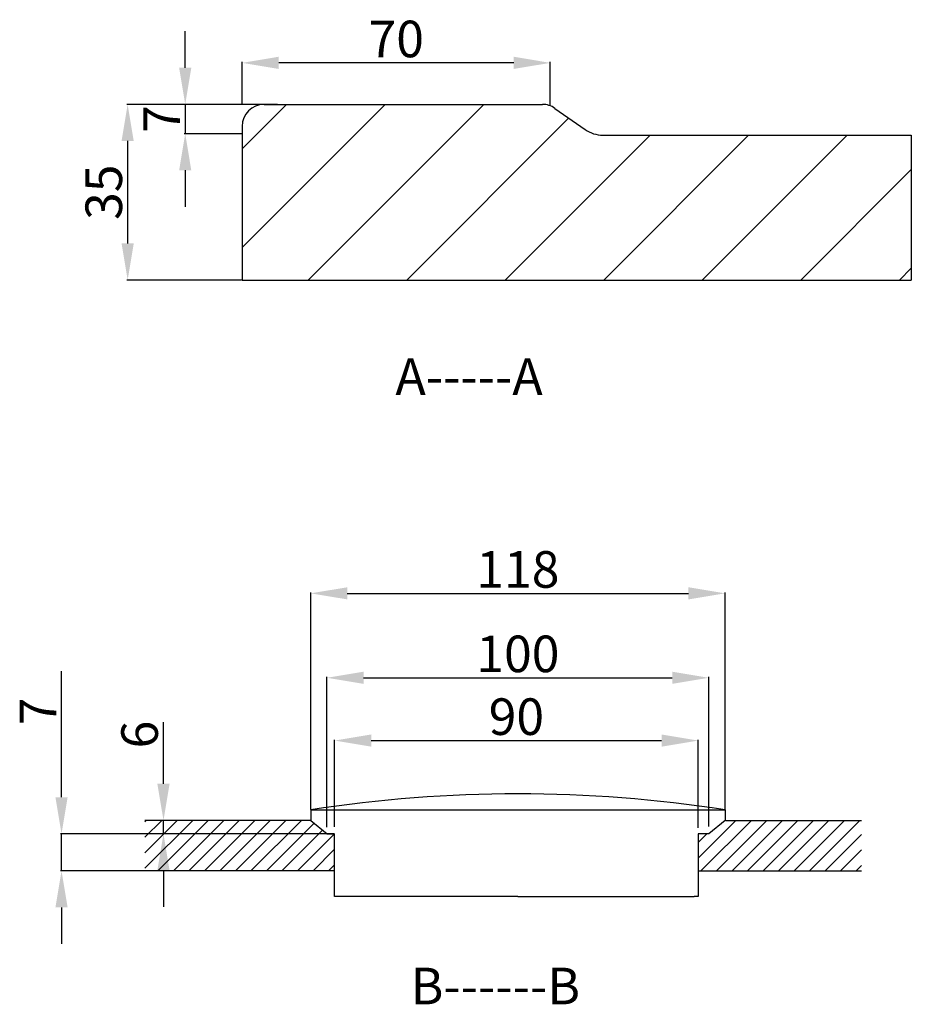
# Model space of a CAD drawing. Units: millimetres. Extents: x 728 to 3739, y 660 to 3283.
# Drawn here: x 2520 to 3739, y 1542 to 2888 of the extents above; entities that cross this region are included whole.
import ezdxf

# ---------------------------------------------------------------- set-up
doc = ezdxf.new("R2010")
doc.units = ezdxf.units.MM
doc.styles.get("Standard").update_dxf_attribs({"font": 'arial.ttf'})
doc.dimstyles.new('ISO-25', dxfattribs={"dimtxt": 40, "dimasz": 30, "dimexe": 1.25, "dimexo": 0.625, "dimtad": 1, "dimdsep": 46, "dimtxsty": 'Standard', "dimcen": 2.5, "dimadec": 0, "dimazin": 0, "dimtfac": 1, "dimtmove": 0, "dimatfit": 3, "dimfxl": 0, "dimarcsym": 0})

# ---------------------------------------------------------------- blocks, each defined once
blk = doc.blocks.new('*D27')
at = {"color": 0, "lineweight": -2}
for p, q in [((2746.5, 2822.2), (2746.5, 2872.2)), ((2871.8, 2772.2), (2745.2, 2772.2)), ((2746.5, 2772.2), (2746.5, 2732.1)), ((2823.6, 2732.1), (2745.2, 2732.1)), ((2746.5, 2682.1), (2746.5, 2632.1))]:
    blk.add_line(p, q, dxfattribs=at)
at = {"color": 0}
for points in [[(2738.2, 2822.2), (2754.8, 2822.2), (2746.5, 2772.2)], [(2738.2, 2682.1), (2754.8, 2682.1), (2746.5, 2732.1)]]:
    blk.add_solid(points, dxfattribs=at)
at = {"layer": 'Defpoints', "color": 0}
for p in [(2872.5, 2772.2), (2746.5, 2732.1), (2824.2, 2732.1)]:
    blk.add_point(p, dxfattribs=at)
at = {"color": 0, "insert": (2720.9, 2752.1), "char_height": 50, "attachment_point": 5, "rotation": 90}
blk.add_mtext('7', dxfattribs=at)
blk = doc.blocks.new('*D28')
at = {"color": 0, "lineweight": -2}
for p, q in [((2824.4, 2772.8), (2824.4, 2830.2)), ((3195.6, 2828.9), (2874.4, 2828.9)), ((3245.6, 2770.8), (3245.6, 2830.2))]:
    blk.add_line(p, q, dxfattribs=at)
at = {"color": 0}
for points in [[(2874.4, 2837.3), (2874.4, 2820.6), (2824.4, 2828.9)], [(3195.6, 2837.3), (3195.6, 2820.6), (3245.6, 2828.9)]]:
    blk.add_solid(points, dxfattribs=at)
at = {"layer": 'Defpoints', "color": 0}
for p in [(2824.4, 2828.9), (2824.4, 2772.2), (3245.6, 2770.2)]:
    blk.add_point(p, dxfattribs=at)
at = {"color": 0, "insert": (3035, 2855.1), "char_height": 50, "attachment_point": 5}
blk.add_mtext('70', dxfattribs=at)
blk = doc.blocks.new('*D29')
at = {"color": 0, "lineweight": -2}
for p, q in [((2918.1, 1808.7), (2918.1, 2105.3)), ((2968.1, 2104), (3434.5, 2104)), ((3484.5, 1808.7), (3484.5, 2105.3))]:
    blk.add_line(p, q, dxfattribs=at)
at = {"color": 0}
for points in [[(2968.1, 2112.3), (2968.1, 2095.7), (2918.1, 2104)], [(3434.5, 2112.3), (3434.5, 2095.7), (3484.5, 2104)]]:
    blk.add_solid(points, dxfattribs=at)
at = {"layer": 'Defpoints', "color": 0}
for p in [(3484.5, 2104), (2918.1, 1808.1), (3484.5, 1808.1)]:
    blk.add_point(p, dxfattribs=at)
at = {"color": 0, "insert": (3201.3, 2130.2), "char_height": 50, "attachment_point": 5}
blk.add_mtext('118', dxfattribs=at)
blk = doc.blocks.new('*D30')
at = {"color": 0, "lineweight": -2}
for p, q in [((2940.3, 1784.3), (2940.3, 1989.8)), ((2990.3, 1988.6), (3412.3, 1988.6)), ((3462.3, 1785.5), (3462.3, 1989.8))]:
    blk.add_line(p, q, dxfattribs=at)
at = {"color": 0}
for points in [[(2990.3, 1996.9), (2990.3, 1980.3), (2940.3, 1988.6)], [(3412.3, 1996.9), (3412.3, 1980.3), (3462.3, 1988.6)]]:
    blk.add_solid(points, dxfattribs=at)
at = {"layer": 'Defpoints', "color": 0}
for p in [(3462.3, 1988.6), (2940.3, 1783.7), (3462.3, 1784.8)]:
    blk.add_point(p, dxfattribs=at)
at = {"color": 0, "insert": (3201.3, 2014.8), "char_height": 50, "attachment_point": 5}
blk.add_mtext('100', dxfattribs=at)
blk = doc.blocks.new('*D31')
at = {"color": 0, "lineweight": -2}
for p, q in [((2950.7, 1784.9), (2950.7, 1904)), ((3000.7, 1902.8), (3397.8, 1902.8)), ((3447.8, 1783.7), (3447.8, 1904))]:
    blk.add_line(p, q, dxfattribs=at)
at = {"color": 0}
for points in [[(3000.7, 1911.1), (3000.7, 1894.5), (2950.7, 1902.8)], [(3397.8, 1911.1), (3397.8, 1894.5), (3447.8, 1902.8)]]:
    blk.add_solid(points, dxfattribs=at)
at = {"layer": 'Defpoints', "color": 0}
for p in [(3447.8, 1902.8), (2950.7, 1784.3), (3447.8, 1783)]:
    blk.add_point(p, dxfattribs=at)
at = {"color": 0, "insert": (3199.2, 1929), "char_height": 50, "attachment_point": 5}
blk.add_mtext('90', dxfattribs=at)
blk = doc.blocks.new('*D32')
at = {"color": 0, "lineweight": -2}
for p, q in [((2716.8, 1843.7), (2716.8, 1928.1)), ((2917.5, 1793.7), (2715.5, 1793.7)), ((2716.8, 1775.4), (2716.8, 1793.7)), ((2939.7, 1775.4), (2715.5, 1775.4)), ((2716.8, 1725.4), (2716.8, 1675.4))]:
    blk.add_line(p, q, dxfattribs=at)
at = {"color": 0}
for points in [[(2708.4, 1843.7), (2725.1, 1843.7), (2716.8, 1793.7)], [(2708.4, 1725.4), (2725.1, 1725.4), (2716.8, 1775.4)]]:
    blk.add_solid(points, dxfattribs=at)
at = {"layer": 'Defpoints', "color": 0}
for p in [(2918.1, 1793.7), (2716.8, 1775.4), (2940.3, 1775.4)]:
    blk.add_point(p, dxfattribs=at)
at = {"color": 0, "insert": (2690.6, 1911), "char_height": 50, "attachment_point": 5, "rotation": 90}
blk.add_mtext('6', dxfattribs=at)

msp = doc.modelspace()

# ---------------------------------------------------------------- hatches: boundary and pattern name
h = msp.add_hatch()
h.set_pattern_fill('ANSI31', color=0, scale=30, style=0)
h.set_pattern_definition([(45, (-65204.16, -7933.28), (-67.35192, 67.35192), [])])
h.paths.add_polyline_path([(3739.106, 2730.162), (3304.22, 2730.162), (3244.22, 2772.162), (2824.22, 2772.162), (2824.22, 2532.162), (3739.106, 2532.162)])
h = msp.add_hatch()
h.set_pattern_fill('ANSI31', color=0, scale=120, style=0)
h.set_pattern_definition([(45, (1237.63, 2501.98), (-10.6066, 10.6066), [])])
h.paths.add_polyline_path([(2950.696, 1775.373), (2940.336, 1775.373), (2918.133, 1793.716), (2691.372, 1793.716), (2691.372, 1724.842), (2950.696, 1724.842)])
h.paths.add_polyline_path([(3670.99, 1793.716), (3484.533, 1793.716), (3462.33, 1775.373), (3447.771, 1775.373), (3447.771, 1724.842), (3670.99, 1724.842)])

# ---------------------------------------------------------------- linework, layer by layer
at = {"color": 0}
for p, q in [((2872.457, 2772.162), (2666.543, 2772.162)), ((2854.22, 2772.162), (3234.763, 2772.162)), ((3251.967, 2766.739), (3293.374, 2737.755)), ((2824.22, 2742.162), (2824.22, 2532.162)), ((2667.793, 2722.162), (2667.793, 2582.162)), ((3317.459, 2730.162), (3739.106, 2730.162)), ((3739.106, 2730.162), (3739.106, 2532.162)), ((2823.595, 2532.162), (2666.543, 2532.162)), ((2824.22, 2532.162), (3739.106, 2532.162)), ((2577.413, 1825.373), (2577.413, 1997.808)), ((2918.133, 1808.116), (3484.533, 1808.116)), ((2918.133, 1808.116), (2918.133, 1793.716)), ((3484.533, 1808.116), (3484.533, 1794.916)), ((2918.133, 1793.716), (2691.372, 1793.716)), ((2918.133, 1793.716), (2940.336, 1775.373)), ((3484.533, 1793.716), (3462.33, 1775.373)), ((3485.733, 1793.716), (3670.99, 1793.716)), ((2950.071, 1775.373), (2576.163, 1775.373)), ((2577.413, 1724.842), (2577.413, 1775.373)), ((2940.336, 1775.373), (2950.696, 1775.373)), ((2950.696, 1689.631), (2950.696, 1775.373)), ((3462.33, 1775.373), (3447.771, 1775.373)), ((3447.771, 1775.373), (3447.771, 1689.631)), ((2950.071, 1724.842), (2576.163, 1724.842)), ((2950.696, 1724.842), (2691.372, 1724.842)), ((3447.771, 1724.842), (3670.99, 1724.842)), ((2985.333, 1689.631), (2950.696, 1689.631)), ((3201.333, 1689.631), (2985.333, 1689.631)), ((3201.333, 1689.631), (3417.333, 1689.631)), ((3417.333, 1689.631), (3442.247, 1689.631)), ((3447.771, 1689.631), (3442.247, 1689.631)), ((2577.413, 1674.842), (2577.413, 1624.842))]:
    msp.add_line(p, q, dxfattribs=at)
for centre, radius, start, end in [((2854.22, 2742.162), 30, 90, 180), ((3234.763, 2742.162), 30, 55.00798, 90), ((3317.459, 2772.162), 42, 235.00798, 270), ((3201.333, -23.923), 1853.798, 81.21266, 98.78734), ((3485.733, 1794.916), 1.2, 180, 270)]:
    msp.add_arc(centre, radius, start, end, dxfattribs=at)
for points in [[(2659.459, 2722.162), (2676.126, 2722.162), (2667.793, 2772.162)], [(2659.459, 2582.162), (2676.126, 2582.162), (2667.793, 2532.162)], [(2569.08, 1825.373), (2585.747, 1825.373), (2577.413, 1775.373)], [(2569.08, 1674.842), (2585.747, 1674.842), (2577.413, 1724.842)]]:
    msp.add_solid(points, dxfattribs=at)

# ---------------------------------------------------------------- texts
at = {"color": 0, "char_height": 50, "attachment_point": 5, "rotation": 90}
for s, insert in [('35', (2641.622, 2652.162)), ('7', (2551.686, 1942.664))]:
    msp.add_mtext(s, dxfattribs=dict(at, insert=insert))
at = {"color": 0, "char_height": 50, "width": 756.79027, "attachment_point": 1}
for s, insert in [('{\\fSimSun|b0|i0|c134|p2;A-----A}', (3033.889, 2425.216)), ('B------B', (3054.667, 1592.389))]:
    msp.add_mtext(s, dxfattribs=dict(at, insert=insert))

# ---------------------------------------------------------------- dimensions: what is measured, and where the dimension line sits
at = {"color": 0}
dim = msp.add_linear_dim(base=(2824.43, 2828.943), p1=(3245.551, 2770.156), p2=(2824.43, 2772.162), text='70', dimstyle='ISO-25', override={"dimtxt": 50, "dimasz": 50}, dxfattribs=at)
dim.commit()
dim.dimension.update_dxf_attribs({"geometry": '*D28', "text_midpoint": (3034.99, 2855.097)})
for base, p1, p2, text, picture, middle in [((2746.493, 2732.105), (2872.457, 2772.162), (2824.22, 2732.105), '7', '*D27', (2746.493, 2752.134)), ((2716.77, 1775.373), (2918.133, 1793.716), (2940.336, 1775.373), '6', '*D32', (2716.77, 1911.007))]:
    dim = msp.add_linear_dim(base=base, p1=p1, p2=p2, angle=90, text=text, dimstyle='ISO-25', override={"dimtxt": 50, "dimasz": 50}, dxfattribs=at)
    dim.commit()
    dim.dimension.update_dxf_attribs({"geometry": picture, "text_midpoint": middle, "dimtype": 160})
for base, p1, p2, text, picture, middle in [((3484.533, 2104.006), (2918.133, 1808.116), (3484.533, 1808.116), '118', '*D29', (3201.333, 2104.006)), ((3462.33, 1988.598), (2940.336, 1783.715), (3462.33, 1784.848), '100', '*D30', (3201.333, 1988.598)), ((3447.771, 1902.797), (2950.696, 1784.3), (3447.771, 1783.041), '90', '*D31', (3199.234, 1902.797))]:
    dim = msp.add_linear_dim(base=base, p1=p1, p2=p2, text=text, dimstyle='ISO-25', override={"dimtxt": 50, "dimasz": 50}, dxfattribs=at)
    dim.commit()
    dim.dimension.update_dxf_attribs({"geometry": picture, "text_midpoint": middle, "dimtype": 160})

doc.saveas('drawing.dxf')
